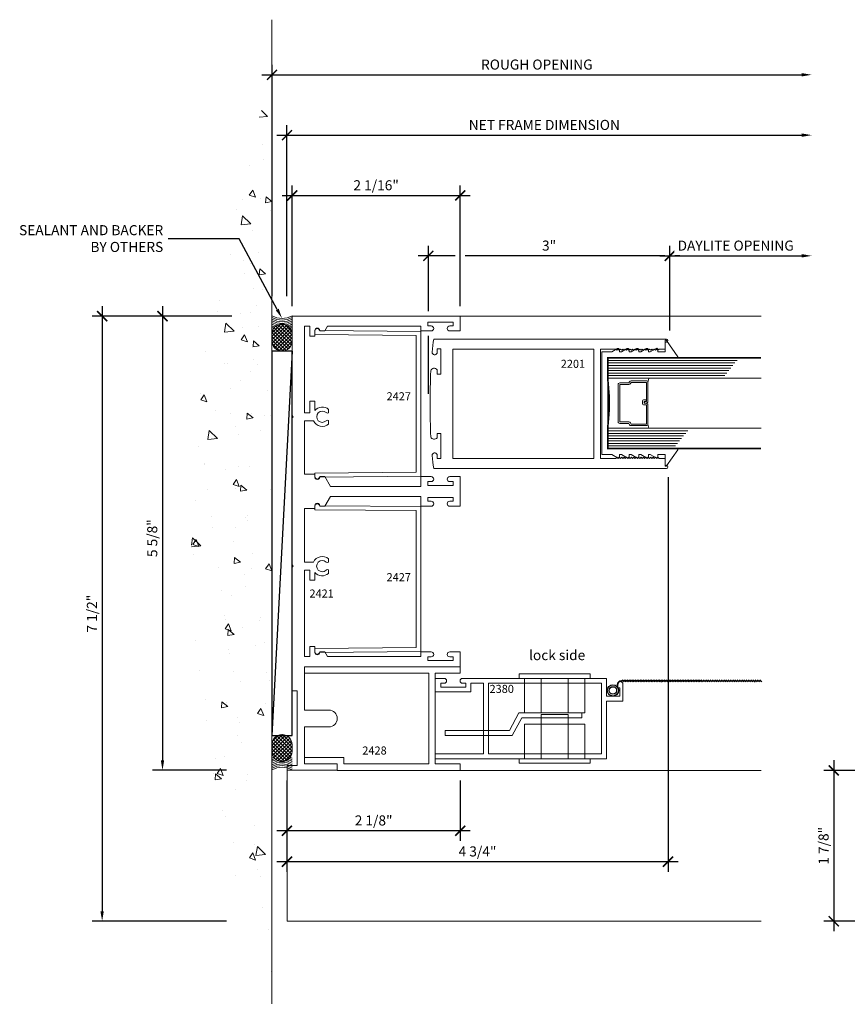
# Model space of a CAD drawing. Units: inches. Extents: x -2688 to -2542, y 10831 to 10964.
# Drawn here: x -2568 to -2558, y 10834 to 10846 of the extents above; entities that cross this region are included whole.
import ezdxf
from ezdxf import colors
from ezdxf.entities.mleader import LeaderData, LeaderLine
from ezdxf.math import Vec2, Vec3

# ---------------------------------------------------------------- set-up
doc = ezdxf.new("R2010")
doc.units = ezdxf.units.IN
doc.header["$MEASUREMENT"] = 0
for name, color, linetype, lineweight in [('ALUMINUM', 32, 'Continuous', 15), ('DIMENSIONS', 12, 'Continuous', 13), ('glass', 102, 'Continuous', 20), ('MISC', 132, 'Continuous', 20), ('Rough Opening', 6, 'Continuous', 5), ('SANTOPRENE', 145, 'Continuous', 13)]:
    doc.layers.add(name, color=color, linetype=linetype, lineweight=lineweight)
doc.layers.add('die number', color=40, linetype='Continuous', plot=False)
doc.layers.add('NOTES', color=1, linetype='Continuous')
doc.layers.add('OBJ', color=4, linetype='Continuous')
doc.styles.add('Full', font='ARIALN.TTF', dxfattribs={"height": 0.125})
doc.styles.get("Standard").update_dxf_attribs({"font": 'arial.ttf'})
doc.styles.add('style1', font='arial.ttf', dxfattribs={"height": 0.125})
doc.dimstyles.new('Full', dxfattribs={"dimtxt": 0.125, "dimasz": 0.125, "dimexe": 0.125, "dimexo": 0.125, "dimgap": 0.0625, "dimtad": 1, "dimdec": 4, "dimzin": 0, "dimdsep": 46, "dimlunit": 5, "dimtxsty": 'Full', "dimblk": 'ARCHTICK', "dimcen": 0.125, "dimdle": 0.125, "dimadec": 0, "dimazin": 0, "dimtfac": 1, "dimtdec": 4, "dimtmove": 0, "dimatfit": 3, "dimfxl": 1, "dimtfill": 1, "dimfrac": 2, "dimtolj": 1, "dimtzin": 0, "dimarcsym": 0})

# ---------------------------------------------------------------- blocks, each defined once
blk = doc.blocks.new('A$C5BFB4A2B')
at = {"layer": 'glass'}
for p, q in [((-0.312, 2.011), (-0.312, 0.105)), ((0.312, 2.011), (0.312, 0.105)), ((-0.531, 1.712), (-0.531, 0.105)), ((-0.5, 1.686), (-0.5, 0.105)), ((-0.469, 1.661), (-0.469, 0.105)), ((-0.437, 1.635), (-0.437, 0.105)), ((-0.406, 1.61), (-0.406, 0.105)), ((-0.375, 1.584), (-0.375, 0.105)), ((-0.344, 1.559), (-0.344, 0.105)), ((0.344, 1.099), (0.344, 0.105)), ((0.375, 1.074), (0.375, 0.105)), ((0.406, 1.048), (0.406, 0.105)), ((0.437, 1.023), (0.437, 0.105)), ((0.469, 0.997), (0.469, 0.105)), ((0.5, 0.972), (0.5, 0.105)), ((0.531, 0.946), (0.531, 0.105)), ((-0.259, 0.605), (-0.312, 0.614)), ((0.259, 0.605), (0.312, 0.614))]:
    blk.add_line(p, q, dxfattribs=at)
at = {"layer": 'glass', "const_width": 0.02}
blk.add_lwpolyline([(-0.562, 2.011), (-0.562, 0.105), (-0.312, 0.105, -0.060832), (0.312, 0.105), (0.562, 0.105), (0.562, 2.011)], format="xyb", dxfattribs=at)
at = {"layer": 'glass'}
blk.add_lwpolyline([(0.243, 0.387), (0.259, 0.395), (0.259, 0.585), (0.021, 0.585), (0.021, 0.557, -0.414214), (0.001, 0.537), (-0.023, 0.537, -0.414214), (-0.043, 0.557), (-0.043, 0.582), (-0.023, 0.582), (-0.023, 0.557), (0.001, 0.557), (0.001, 0.585, -0.414214), (0.021, 0.605), (0.259, 0.605, -0.414214), (0.279, 0.585), (0.279, 0.395, -0.293619), (0.267, 0.377), (0.251, 0.369), (0.251, 0.254, -0.414214), (0.231, 0.235), (-0.231, 0.235, -0.414214), (-0.251, 0.254), (-0.251, 0.369), (-0.267, 0.377, -0.293619), (-0.279, 0.395), (-0.279, 0.585, -0.414214), (-0.259, 0.605), (-0.021, 0.605, -0.414214), (-0.001, 0.585), (-0.001, 0.561), (-0.021, 0.561), (-0.021, 0.585), (-0.259, 0.585), (-0.259, 0.395), (-0.243, 0.387, -0.293619), (-0.231, 0.369), (-0.231, 0.254), (0.231, 0.254), (0.231, 0.369, -0.293619)], format="xyb", close=True, dxfattribs=at)
at = {"layer": 'SANTOPRENE'}
blk.add_lwpolyline([(0.679, 0.228), (0.637, 0.156), (0.637, 0.03), (-0.637, 0.03), (-0.637, 0.156), (-0.679, 0.228, -0.57735), (-0.666, 0.25), (-0.637, 0.25), (-0.637, 0.276), (-0.679, 0.348, -0.57735), (-0.666, 0.37), (-0.637, 0.37), (-0.637, 0.396), (-0.679, 0.468, -0.57735), (-0.666, 0.49), (-0.637, 0.49), (-0.637, 0.516), (-0.679, 0.588, -0.57735), (-0.666, 0.61), (-0.637, 0.61), (-0.637, 0.632), (-0.68, 0.707, -0.57735), (-0.668, 0.729), (-0.637, 0.729), (-0.637, 0.818), (-0.773, 0.818, -0.734423), (-0.779, 0.836), (-0.578, 0.976, -0.605755), (-0.562, 0.967), (-0.562, 0.105), (0.562, 0.105), (0.562, 0.967, -0.605755), (0.578, 0.976), (0.779, 0.836, -0.734423), (0.773, 0.818), (0.637, 0.818), (0.637, 0.729), (0.668, 0.729, -0.57735), (0.68, 0.707), (0.637, 0.632), (0.637, 0.61), (0.666, 0.61, -0.57735), (0.679, 0.588), (0.637, 0.516), (0.637, 0.49), (0.666, 0.49, -0.57735), (0.679, 0.468), (0.637, 0.396), (0.637, 0.37), (0.666, 0.37, -0.57735), (0.679, 0.348), (0.637, 0.276), (0.637, 0.25), (0.666, 0.25, -0.57735)], format="xyb", close=True, dxfattribs=at)
blk = doc.blocks.new('_ARCHTICK')
at = {"color": 0, "linetype": 'ByBlock', "const_width": 0.15}
blk.add_lwpolyline([(-0.5, -0.5), (0.5, 0.5)], dxfattribs=at)
blk = doc.blocks.new('*D613')
at = {"layer": 'Defpoints', "color": 0, "transparency": 16777216}
for p in [(-2558.454, 10845.452), (-2558.454, 10842.838), (-2565.161, 10842.577)]:
    blk.add_point(p, dxfattribs=at)
at = {"layer": 'DIMENSIONS', "color": 0, "lineweight": -2, "transparency": 16777216}
for p, q in [((-2565.161, 10842.702), (-2565.161, 10845.577)), ((-2565.286, 10845.452), (-2558.579, 10845.452))]:
    blk.add_line(p, q, dxfattribs=at)
at = {"layer": 'DIMENSIONS', "color": 0, "transparency": 16777216}
blk.add_solid([(-2558.579, 10845.473), (-2558.579, 10845.431), (-2558.454, 10845.452)], dxfattribs=at)
at = {"layer": 'DIMENSIONS', "color": 0, "lineweight": -2, "transparency": 16777216, "xscale": 0.125, "yscale": 0.125, "zscale": 0.125, "rotation": 180}
blk.add_blockref('_ARCHTICK', (-2565.161, 10845.452), dxfattribs=at)
at = {"layer": 'DIMENSIONS', "color": 0, "transparency": 16777216, "insert": (-2561.87, 10845.579), "char_height": 0.125, "attachment_point": 5, "style": 'Full', "bg_fill": 3, "box_fill_scale": 1.25, "bg_fill_color": 256, "bg_fill_true_color": 13158600, "bg_fill_transparency": 0}
blk.add_mtext('\\A1;ROUGH OPENING', dxfattribs=at)
blk = doc.blocks.new('*D614')
at = {"layer": 'Defpoints', "color": 0, "transparency": 16777216}
for p in [(-2558.454, 10844.702), (-2558.454, 10842.838), (-2564.975, 10842.577)]:
    blk.add_point(p, dxfattribs=at)
at = {"layer": 'DIMENSIONS', "color": 0, "lineweight": -2, "transparency": 16777216}
for p, q in [((-2564.975, 10842.702), (-2564.975, 10844.827)), ((-2565.1, 10844.702), (-2558.579, 10844.702))]:
    blk.add_line(p, q, dxfattribs=at)
at = {"layer": 'DIMENSIONS', "color": 0, "transparency": 16777216}
blk.add_solid([(-2558.579, 10844.723), (-2558.579, 10844.681), (-2558.454, 10844.702)], dxfattribs=at)
at = {"layer": 'DIMENSIONS', "color": 0, "lineweight": -2, "transparency": 16777216, "xscale": 0.125, "yscale": 0.125, "zscale": 0.125, "rotation": 180}
blk.add_blockref('_ARCHTICK', (-2564.975, 10844.702), dxfattribs=at)
at = {"layer": 'DIMENSIONS', "color": 0, "transparency": 16777216, "insert": (-2561.777, 10844.829), "char_height": 0.125, "attachment_point": 5, "style": 'Full', "bg_fill": 3, "box_fill_scale": 1.25, "bg_fill_color": 256, "bg_fill_true_color": 13158600, "bg_fill_transparency": 0}
blk.add_mtext('\\A1;NET FRAME DIMENSION', dxfattribs=at)
blk = doc.blocks.new('*D615')
at = {"layer": 'Defpoints', "color": 0, "transparency": 16777216}
for p in [(-2564.975, 10836.808), (-2562.822, 10836.807), (-2564.975, 10836.057)]:
    blk.add_point(p, dxfattribs=at)
at = {"layer": 'DIMENSIONS', "color": 0, "lineweight": -2, "transparency": 16777216}
for p, q in [((-2564.975, 10836.683), (-2564.975, 10835.932)), ((-2562.822, 10836.682), (-2562.822, 10835.932)), ((-2562.697, 10836.057), (-2565.1, 10836.057))]:
    blk.add_line(p, q, dxfattribs=at)
at = {"layer": 'DIMENSIONS', "color": 0, "lineweight": -2, "transparency": 16777216, "xscale": 0.125, "yscale": 0.125, "zscale": 0.125, "rotation": 180}
blk.add_blockref('_ARCHTICK', (-2564.975, 10836.057), dxfattribs=at)
at = {"layer": 'DIMENSIONS', "color": 0, "lineweight": -2, "transparency": 16777216, "xscale": 0.125, "yscale": 0.125, "zscale": 0.125}
blk.add_blockref('_ARCHTICK', (-2562.822, 10836.057), dxfattribs=at)
at = {"layer": 'DIMENSIONS', "color": 0, "transparency": 16777216, "insert": (-2563.898, 10836.185), "char_height": 0.125, "attachment_point": 5, "style": 'Full', "bg_fill": 3, "box_fill_scale": 1.25, "bg_fill_color": 256, "bg_fill_true_color": 13158600, "bg_fill_transparency": 0}
blk.add_mtext('\\A1;2 1/8"', dxfattribs=at)
blk = doc.blocks.new('SEL')
at = {"layer": 'MISC', "linetype": 'Continuous'}
h = blk.add_hatch(dxfattribs=at)
h.set_pattern_fill('ANSI37', color=256, scale=0.75, angle=180, style=0)
h.set_pattern_definition([(225, (4489.77412, 7079.5123), (0.0662912607, -0.0662912607), []), (315, (4489.77412, 7079.5123), (0.0662912607, 0.0662912607), [])])
edge = h.paths.add_edge_path()
edge.add_line((3636.948, 3582.176), (3636.948, 3582.17))
edge.add_arc((3636.576, 3582.17), 0.372, -90, 0, ccw=False)
edge.add_line((3636.576, 3581.798), (3636.315, 3581.798))
edge.add_arc((3636.315, 3582.17), 0.372, 180, 270, ccw=False)
edge.add_line((3635.943, 3582.17), (3635.943, 3582.176))
edge.add_arc((3636.315, 3582.176), 0.372, 90, 180, ccw=False)
edge.add_line((3636.315, 3582.548), (3636.576, 3582.548))
edge.add_arc((3636.576, 3582.176), 0.372, 0, 90, ccw=False)
blk.add_lwpolyline([(3636.948, 3582.176), (3636.948, 3582.17, -0.414214), (3636.576, 3581.798), (3636.315, 3581.798, -0.414214), (3635.943, 3582.17), (3635.943, 3582.176, -0.414214), (3636.315, 3582.548), (3636.576, 3582.548, -0.414214)], format="xyb", close=True, dxfattribs=at)
for centre, start, end in [((3637.49, 3582.173), 150.7254, 156.2531), ((3637.553, 3582.173), 150.7254, 159.3542), ((3637.615, 3582.173), 150.7254, 163.4795), ((3637.678, 3582.173), 150.7254, 169.6663), ((3637.74, 3582.173), 150.7254, 209.2746), ((3637.803, 3582.173), 150.7254, 209.2746), ((3637.865, 3582.173), 150.7254, 209.2746), ((3637.928, 3582.173), 150.7254, 209.2746), ((3637.49, 3582.173), 203.7469, 209.2746), ((3637.553, 3582.173), 200.6458, 209.2746), ((3637.615, 3582.173), 196.5205, 209.2746), ((3637.678, 3582.173), 190.3337, 209.2746)]:
    blk.add_arc(centre, 0.767, start, end, dxfattribs=at)
blk = doc.blocks.new('*D620')
at = {"layer": 'Defpoints', "color": 0, "transparency": 16777216}
for p in [(-2562.822, 10843.952), (-2564.911, 10842.452), (-2562.822, 10842.452)]:
    blk.add_point(p, dxfattribs=at)
at = {"layer": 'DIMENSIONS', "color": 0, "lineweight": -2, "transparency": 16777216}
for p, q in [((-2564.911, 10842.577), (-2564.911, 10844.077)), ((-2562.822, 10842.577), (-2562.822, 10844.077)), ((-2565.036, 10843.952), (-2562.697, 10843.952))]:
    blk.add_line(p, q, dxfattribs=at)
at = {"layer": 'DIMENSIONS', "color": 0, "lineweight": -2, "transparency": 16777216, "xscale": 0.125, "yscale": 0.125, "zscale": 0.125, "rotation": 180}
blk.add_blockref('_ARCHTICK', (-2564.911, 10843.952), dxfattribs=at)
at = {"layer": 'DIMENSIONS', "color": 0, "lineweight": -2, "transparency": 16777216, "xscale": 0.125, "yscale": 0.125, "zscale": 0.125}
blk.add_blockref('_ARCHTICK', (-2562.822, 10843.952), dxfattribs=at)
at = {"layer": 'DIMENSIONS', "color": 0, "transparency": 16777216, "insert": (-2563.867, 10844.079), "char_height": 0.125, "attachment_point": 5, "style": 'Full', "bg_fill": 3, "box_fill_scale": 1.25, "bg_fill_color": 256, "bg_fill_true_color": 13158600, "bg_fill_transparency": 0}
blk.add_mtext('\\A1;2 1/16"', dxfattribs=at)
blk = doc.blocks.new('*D621')
at = {"layer": 'Defpoints', "color": 0, "transparency": 16777216}
for p in [(-2563.218, 10843.202), (-2560.218, 10842.148), (-2563.218, 10841.36)]:
    blk.add_point(p, dxfattribs=at)
at = {"layer": 'DIMENSIONS', "color": 0, "lineweight": -2, "transparency": 16777216}
for p, q in [((-2563.218, 10842.515), (-2563.218, 10843.327)), ((-2560.218, 10843.265), (-2560.218, 10843.327)), ((-2562.884, 10843.202), (-2563.343, 10843.202)), ((-2560.281, 10843.202), (-2562.759, 10843.202)), ((-2560.093, 10843.202), (-2560.156, 10843.202)), ((-2560.218, 10842.273), (-2560.218, 10843.14)), ((-2563.218, 10841.485), (-2563.218, 10842.206))]:
    blk.add_line(p, q, dxfattribs=at)
at = {"layer": 'DIMENSIONS', "color": 0, "lineweight": -2, "transparency": 16777216, "xscale": 0.125, "yscale": 0.125, "zscale": 0.125, "rotation": 180}
blk.add_blockref('_ARCHTICK', (-2563.218, 10843.202), dxfattribs=at)
at = {"layer": 'DIMENSIONS', "color": 0, "lineweight": -2, "transparency": 16777216, "xscale": 0.125, "yscale": 0.125, "zscale": 0.125}
blk.add_blockref('_ARCHTICK', (-2560.218, 10843.202), dxfattribs=at)
at = {"layer": 'DIMENSIONS', "color": 0, "transparency": 16777216, "insert": (-2561.718, 10843.329), "char_height": 0.125, "attachment_point": 5, "style": 'Full', "bg_fill": 3, "box_fill_scale": 1.25, "bg_fill_color": 256, "bg_fill_true_color": 13158600, "bg_fill_transparency": 0}
blk.add_mtext('\\A1;3"', dxfattribs=at)
blk = doc.blocks.new('*D622')
at = {"layer": 'Defpoints', "color": 0, "transparency": 16777216}
for p in [(-2558.454, 10843.202), (-2560.218, 10842.148), (-2558.454, 10841.933)]:
    blk.add_point(p, dxfattribs=at)
at = {"layer": 'DIMENSIONS', "color": 0, "lineweight": -2, "transparency": 16777216}
for p, q in [((-2560.218, 10842.273), (-2560.218, 10843.327)), ((-2560.343, 10843.202), (-2558.579, 10843.202))]:
    blk.add_line(p, q, dxfattribs=at)
at = {"layer": 'DIMENSIONS', "color": 0, "transparency": 16777216}
blk.add_solid([(-2558.579, 10843.223), (-2558.579, 10843.181), (-2558.454, 10843.202)], dxfattribs=at)
at = {"layer": 'DIMENSIONS', "color": 0, "lineweight": -2, "transparency": 16777216, "xscale": 0.125, "yscale": 0.125, "zscale": 0.125, "rotation": 180}
blk.add_blockref('_ARCHTICK', (-2560.218, 10843.202), dxfattribs=at)
at = {"layer": 'DIMENSIONS', "color": 0, "transparency": 16777216, "insert": (-2559.399, 10843.329), "char_height": 0.125, "attachment_point": 5, "style": 'Full', "bg_fill": 3, "box_fill_scale": 1.25, "bg_fill_color": 256, "bg_fill_true_color": 13158600, "bg_fill_transparency": 0}
blk.add_mtext('\\A1;DAYLITE OPENING', dxfattribs=at)
blk = doc.blocks.new('*D608')
at = {"layer": 'Defpoints', "color": 0, "transparency": 16777216}
for p in [(-2564.911, 10842.452), (-2566.522, 10836.808), (-2564.975, 10836.808)]:
    blk.add_point(p, dxfattribs=at)
at = {"layer": 'DIMENSIONS', "color": 0, "lineweight": -2, "transparency": 16777216}
for p, q in [((-2566.522, 10842.577), (-2566.522, 10836.933)), ((-2565.661, 10842.452), (-2566.647, 10842.452)), ((-2565.725, 10836.808), (-2566.647, 10836.808))]:
    blk.add_line(p, q, dxfattribs=at)
at = {"layer": 'DIMENSIONS', "color": 0, "transparency": 16777216}
blk.add_solid([(-2566.543, 10836.933), (-2566.501, 10836.933), (-2566.522, 10836.808)], dxfattribs=at)
at = {"layer": 'DIMENSIONS', "color": 0, "lineweight": -2, "transparency": 16777216, "xscale": 0.125, "yscale": 0.125, "zscale": 0.125, "rotation": 90}
blk.add_blockref('_ARCHTICK', (-2566.522, 10842.452), dxfattribs=at)
at = {"layer": 'DIMENSIONS', "color": 0, "transparency": 16777216, "insert": (-2566.649, 10839.693), "char_height": 0.125, "attachment_point": 5, "rotation": 90, "style": 'Full', "bg_fill": 3, "box_fill_scale": 1.25, "bg_fill_color": 256, "bg_fill_true_color": 13158600, "bg_fill_transparency": 0}
blk.add_mtext('\\A1;5 5/8"', dxfattribs=at)
blk = doc.blocks.new('screenmesh')
at = {"layer": 'OBJ'}
for p, q in [((-0.263, 1.7), (-0.238, 1.725)), ((-0.251, -0.024), (-0.251, 1.716)), ((-0.263, 1.672), (-0.238, 1.697)), ((-0.263, 1.644), (-0.238, 1.669)), ((-0.263, 1.616), (-0.238, 1.641)), ((-0.263, 1.588), (-0.238, 1.613)), ((-0.263, 1.56), (-0.238, 1.585)), ((-0.263, 1.532), (-0.238, 1.557)), ((-0.263, 1.504), (-0.238, 1.529)), ((-0.263, 1.476), (-0.238, 1.501)), ((-0.263, 1.448), (-0.238, 1.473)), ((-0.263, 1.42), (-0.238, 1.445)), ((-0.263, 1.392), (-0.238, 1.417)), ((-0.263, 1.364), (-0.238, 1.389)), ((-0.263, 1.336), (-0.238, 1.361)), ((-0.263, 1.308), (-0.238, 1.333)), ((-0.263, 1.28), (-0.238, 1.305)), ((-0.263, 1.252), (-0.238, 1.277)), ((-0.263, 1.224), (-0.238, 1.249)), ((-0.263, 1.196), (-0.238, 1.221)), ((-0.263, 1.168), (-0.238, 1.193)), ((-0.263, 1.14), (-0.238, 1.165)), ((-0.263, 1.112), (-0.238, 1.137)), ((-0.263, 1.084), (-0.238, 1.109)), ((-0.263, 1.056), (-0.238, 1.081)), ((-0.263, 1.028), (-0.238, 1.053)), ((-0.263, 1), (-0.238, 1.025)), ((-0.263, 0.972), (-0.238, 0.997)), ((-0.263, 0.952), (-0.238, 0.977)), ((-0.263, 0.932), (-0.238, 0.957)), ((-0.263, 0.912), (-0.238, 0.937)), ((-0.263, 0.892), (-0.238, 0.917)), ((-0.263, 0.872), (-0.238, 0.897)), ((-0.263, 0.852), (-0.238, 0.877)), ((-0.263, 0.832), (-0.238, 0.857)), ((-0.263, 0.812), (-0.238, 0.837)), ((-0.263, 0.792), (-0.238, 0.817)), ((-0.263, 0.772), (-0.238, 0.797)), ((-0.263, 0.752), (-0.238, 0.777)), ((-0.263, 0.732), (-0.238, 0.757)), ((-0.263, 0.712), (-0.238, 0.737)), ((-0.263, 0.692), (-0.238, 0.717)), ((-0.263, 0.672), (-0.238, 0.697)), ((-0.263, 0.652), (-0.238, 0.677)), ((-0.263, 0.632), (-0.238, 0.657)), ((-0.263, 0.612), (-0.238, 0.637)), ((-0.263, 0.592), (-0.238, 0.617)), ((-0.263, 0.572), (-0.238, 0.597)), ((-0.263, 0.552), (-0.238, 0.577)), ((-0.263, 0.532), (-0.238, 0.557)), ((-0.263, 0.512), (-0.238, 0.537)), ((-0.263, 0.492), (-0.238, 0.517)), ((-0.263, 0.472), (-0.238, 0.497)), ((-0.263, 0.452), (-0.238, 0.477)), ((-0.263, 0.432), (-0.238, 0.457)), ((-0.263, 0.412), (-0.238, 0.437)), ((-0.263, 0.392), (-0.238, 0.417)), ((-0.263, 0.372), (-0.238, 0.397)), ((-0.263, 0.352), (-0.238, 0.377)), ((-0.263, 0.332), (-0.238, 0.357)), ((-0.263, 0.312), (-0.238, 0.337)), ((-0.263, 0.292), (-0.238, 0.317)), ((-0.263, 0.272), (-0.238, 0.297)), ((-0.263, 0.252), (-0.238, 0.277)), ((-0.263, 0.232), (-0.238, 0.257)), ((-0.263, 0.212), (-0.238, 0.237)), ((-0.263, 0.192), (-0.238, 0.217)), ((-0.263, 0.172), (-0.238, 0.197)), ((-0.263, 0.152), (-0.238, 0.177)), ((-0.263, 0.132), (-0.238, 0.157)), ((-0.263, 0.112), (-0.238, 0.137)), ((-0.263, 0.092), (-0.238, 0.117)), ((-0.263, 0.072), (-0.238, 0.097)), ((-0.263, 0.052), (-0.238, 0.077)), ((-0.263, 0.032), (-0.238, 0.057)), ((-0.263, 0.012), (-0.238, 0.037)), ((-0.263, -0.008), (-0.238, 0.017)), ((-0.176, -0.064), (-0.211, -0.064))]:
    blk.add_line(p, q, dxfattribs=at)
for radius in [0.0699, 0.0464]:
    blk.add_circle((-0.132, -0.125), radius, dxfattribs=at)
blk.add_arc((-0.211, -0.024), 0.04, 180, 270, dxfattribs=at)
blk = doc.blocks.new('*D623')
at = {"layer": 'Defpoints', "color": 0, "transparency": 16777216}
for p in [(-2564.911, 10842.452), (-2567.272, 10834.932), (-2564.975, 10834.932)]:
    blk.add_point(p, dxfattribs=at)
at = {"layer": 'DIMENSIONS', "color": 0, "lineweight": -2, "transparency": 16777216}
for p, q in [((-2567.272, 10842.577), (-2567.272, 10835.057)), ((-2565.661, 10842.452), (-2567.397, 10842.452)), ((-2565.725, 10834.932), (-2567.397, 10834.932))]:
    blk.add_line(p, q, dxfattribs=at)
at = {"layer": 'DIMENSIONS', "color": 0, "transparency": 16777216}
blk.add_solid([(-2567.293, 10835.057), (-2567.251, 10835.057), (-2567.272, 10834.932)], dxfattribs=at)
at = {"layer": 'DIMENSIONS', "color": 0, "lineweight": -2, "transparency": 16777216, "xscale": 0.125, "yscale": 0.125, "zscale": 0.125, "rotation": 90}
blk.add_blockref('_ARCHTICK', (-2567.272, 10842.452), dxfattribs=at)
at = {"layer": 'DIMENSIONS', "color": 0, "transparency": 16777216, "insert": (-2567.399, 10838.755), "char_height": 0.125, "attachment_point": 5, "rotation": 90, "style": 'Full', "bg_fill": 3, "box_fill_scale": 1.25, "bg_fill_color": 256, "bg_fill_true_color": 13158600, "bg_fill_transparency": 0}
blk.add_mtext('\\A1;7 1/2"', dxfattribs=at)
blk = doc.blocks.new('*D619')
at = {"layer": 'Defpoints', "color": 0, "transparency": 16777216}
for p in [(-2557.116, 10836.807), (-2558.18, 10834.932), (-2557.116, 10834.932)]:
    blk.add_point(p, dxfattribs=at)
at = {"layer": 'DIMENSIONS', "color": 0, "lineweight": -2, "transparency": 16777216}
for p, q in [((-2558.18, 10836.932), (-2558.18, 10834.807)), ((-2557.241, 10836.807), (-2558.305, 10836.807)), ((-2557.241, 10834.932), (-2558.305, 10834.932))]:
    blk.add_line(p, q, dxfattribs=at)
at = {"layer": 'DIMENSIONS', "color": 0, "lineweight": -2, "transparency": 16777216, "xscale": 0.125, "yscale": 0.125, "zscale": 0.125}
for p, rotation in [((-2558.18, 10836.807), 90), ((-2558.18, 10834.932), 270)]:
    blk.add_blockref('_ARCHTICK', p, dxfattribs=dict(at, rotation=rotation))
at = {"layer": 'DIMENSIONS', "color": 0, "transparency": 16777216, "insert": (-2558.307, 10835.87), "char_height": 0.125, "attachment_point": 5, "rotation": 90, "style": 'Full', "bg_fill": 3, "box_fill_scale": 1.25, "bg_fill_color": 256, "bg_fill_true_color": 13158600, "bg_fill_transparency": 0}
blk.add_mtext('\\A1;1 7/8"', dxfattribs=at)
blk = doc.blocks.new('*D641')
at = {"layer": 'Defpoints', "color": 0, "transparency": 16777216}
for p in [(-2560.24, 10840.578), (-2564.975, 10836.808), (-2560.24, 10835.673)]:
    blk.add_point(p, dxfattribs=at)
at = {"layer": 'DIMENSIONS', "color": 0, "lineweight": -2, "transparency": 16777216}
for p, q in [((-2560.24, 10840.453), (-2560.24, 10835.548)), ((-2564.975, 10836.683), (-2564.975, 10835.548)), ((-2565.1, 10835.673), (-2560.115, 10835.673))]:
    blk.add_line(p, q, dxfattribs=at)
at = {"layer": 'DIMENSIONS', "color": 0, "lineweight": -2, "transparency": 16777216, "xscale": 0.125, "yscale": 0.125, "zscale": 0.125, "rotation": 180}
blk.add_blockref('_ARCHTICK', (-2564.975, 10835.673), dxfattribs=at)
at = {"layer": 'DIMENSIONS', "color": 0, "lineweight": -2, "transparency": 16777216, "xscale": 0.125, "yscale": 0.125, "zscale": 0.125}
blk.add_blockref('_ARCHTICK', (-2560.24, 10835.673), dxfattribs=at)
at = {"layer": 'DIMENSIONS', "color": 0, "transparency": 16777216, "insert": (-2562.607, 10835.8), "char_height": 0.125, "attachment_point": 5, "style": 'Full', "bg_fill": 3, "box_fill_scale": 1.25, "bg_fill_color": 256, "bg_fill_true_color": 13158600, "bg_fill_transparency": 0}
blk.add_mtext('\\A1;4 3/4"', dxfattribs=at)

msp = doc.modelspace()

# ---------------------------------------------------------------- linework, layer by layer
msp.add_line((-2564.91147, 10842.01911), (-2565.16147, 10837.24061))
msp.add_lwpolyline([(-2564.91147, 10842.01911), (-2565.16147, 10842.01911), (-2565.16147, 10837.24061), (-2564.91147, 10837.24061)], close=True)
at = {"layer": 'ALUMINUM'}
msp.add_line((-2559.08383, 10834.93241), (-2564.97451, 10834.93241), dxfattribs=at)
for points in [[(-2564.91147, 10837.83927), (-2564.91147, 10839.33066), (-2564.89647, 10839.34566), (-2564.91147, 10839.36066), (-2564.91147, 10841.18732), (-2564.89647, 10841.20232), (-2564.91147, 10841.21732), (-2564.91147, 10842.45232), (-2562.82154, 10842.45232), (-2562.82154, 10842.26801), (-2562.95254, 10842.26801, -1), (-2562.95254, 10842.33001), (-2562.91154, 10842.33001), (-2562.91154, 10842.37701), (-2563.22354, 10842.37701), (-2563.22354, 10842.33001), (-2563.18254, 10842.33001, -1), (-2563.18254, 10842.26801), (-2563.22354, 10842.26801), (-2563.31354, 10842.26801), (-2563.31354, 10842.32701), (-2564.47245, 10842.32701), (-2564.50651, 10842.26801), (-2564.56851, 10842.26801, 1), (-2564.62851, 10842.26801), (-2564.62851, 10842.20201), (-2564.69051, 10842.20201), (-2564.69051, 10842.32701), (-2564.75551, 10842.32701), (-2564.75551, 10841.25232), (-2564.69051, 10841.25232), (-2564.69051, 10841.39582), (-2564.62851, 10841.39582), (-2564.62851, 10841.27876, -0.42099599), (-2564.45745, 10841.29303), (-2564.45745, 10841.24952, -0.3382016), (-2564.48761, 10841.25289, 2.34120986), (-2564.48761, 10841.15175, -0.3382016), (-2564.45745, 10841.15512), (-2564.45745, 10841.11161)], [(-2564.45745, 10841.11161, -0.50005611), (-2564.6451, 10841.15232), (-2564.75551, 10841.15232), (-2564.75551, 10840.48801), (-2564.62851, 10840.48801), (-2564.62851, 10840.45801, 1), (-2564.56851, 10840.45801), (-2564.50651, 10840.45801), (-2564.43607, 10840.336), (-2563.31354, 10840.336), (-2563.31354, 10840.45801), (-2563.22354, 10840.45801), (-2563.18254, 10840.45801, -1), (-2563.18254, 10840.39601), (-2563.22354, 10840.39601), (-2563.22354, 10840.34901), (-2562.91154, 10840.34901), (-2562.91154, 10840.39601), (-2562.95254, 10840.39601, -1), (-2562.95254, 10840.45801), (-2562.82154, 10840.45801), (-2562.82154, 10840.08999), (-2562.95254, 10840.08999, -1), (-2562.95254, 10840.15199), (-2562.91154, 10840.15199), (-2562.91154, 10840.19899), (-2563.22354, 10840.19899), (-2563.22354, 10840.15199), (-2563.18254, 10840.15199, -1), (-2563.18254, 10840.08999), (-2563.22354, 10840.08999), (-2563.31354, 10840.08999), (-2563.31354, 10840.212), (-2564.43607, 10840.212), (-2564.50651, 10840.08999), (-2564.56851, 10840.08999, 1), (-2564.62851, 10840.08999), (-2564.62851, 10840.05999), (-2564.75551, 10840.05999), (-2564.75551, 10839.39566), (-2564.64601, 10839.39566, -0.50005611), (-2564.45836, 10839.43636), (-2564.45836, 10839.39286, -0.3382016), (-2564.48852, 10839.39623, 2.34120986), (-2564.48852, 10839.29508, -0.3382016), (-2564.45836, 10839.29845), (-2564.45836, 10839.25495, -0.41751122), (-2564.62851, 10839.26812), (-2564.62851, 10839.17066), (-2564.69051, 10839.17066), (-2564.69051, 10839.29566), (-2564.75551, 10839.29566), (-2564.75551, 10838.22099), (-2564.69051, 10838.22099), (-2564.69051, 10838.34599), (-2564.62851, 10838.34599), (-2564.62851, 10838.27999, 1), (-2564.56851, 10838.27999), (-2564.50651, 10838.27999), (-2564.47245, 10838.22099), (-2563.31354, 10838.22099), (-2563.31354, 10838.27999), (-2563.22354, 10838.27999), (-2563.18254, 10838.27999, -1), (-2563.18254, 10838.21799), (-2563.22354, 10838.21799), (-2563.22354, 10838.17099), (-2562.91154, 10838.17099), (-2562.91154, 10838.21799), (-2562.95254, 10838.21799, -1), (-2562.95254, 10838.27999), (-2562.82154, 10838.27999), (-2562.82154, 10838.09569), (-2564.75551, 10838.09569), (-2564.75551, 10837.55639), (-2564.45451, 10837.55639, -1), (-2564.45451, 10837.34639), (-2564.75551, 10837.34639), (-2564.75551, 10836.88804), (-2564.34951, 10836.88804), (-2564.34951, 10836.80774), (-2564.97451, 10836.80774), (-2564.97451, 10836.86974), (-2564.84951, 10836.86974), (-2564.84951, 10837.79774), (-2564.91147, 10837.79774)]]:
    msp.add_lwpolyline(points, format="xyb", dxfattribs=at)
for points in [[(-2564.62846, 10842.27462), (-2564.6289, 10842.22462), (-2563.36854, 10842.21363), (-2563.36854, 10840.5124), (-2564.6289, 10840.5014), (-2564.62846, 10840.4514, 1), (-2564.56846, 10840.45192), (-2563.31354, 10840.46288), (-2563.31354, 10842.26315), (-2564.56846, 10842.2741, 1)], [(-2561.07934, 10842.04308), (-2560.89034, 10842.04308), (-2560.87534, 10842.02808), (-2560.86034, 10842.04308), (-2560.84534, 10842.02808), (-2560.83034, 10842.04308), (-2560.81534, 10842.02808), (-2560.80034, 10842.04308), (-2560.78534, 10842.02808), (-2560.77034, 10842.04308), (-2560.75534, 10842.02808), (-2560.74034, 10842.04308), (-2560.72534, 10842.02808), (-2560.71034, 10842.04308), (-2560.69534, 10842.02808), (-2560.68034, 10842.04308), (-2560.66534, 10842.02808), (-2560.65034, 10842.04308), (-2560.63534, 10842.02808), (-2560.62034, 10842.04308), (-2560.60534, 10842.02808), (-2560.59034, 10842.04308), (-2560.57534, 10842.02808), (-2560.56034, 10842.04308), (-2560.54534, 10842.02808), (-2560.53034, 10842.04308), (-2560.51534, 10842.02808), (-2560.50034, 10842.04308), (-2560.48534, 10842.02808), (-2560.47034, 10842.04308), (-2560.45534, 10842.02808), (-2560.44034, 10842.04308), (-2560.42534, 10842.02808), (-2560.41034, 10842.04308), (-2560.39534, 10842.02808), (-2560.38034, 10842.04308), (-2560.36534, 10842.02808), (-2560.35034, 10842.04308), (-2560.27634, 10842.04308), (-2560.27634, 10842.12808), (-2560.26034, 10842.12808, 0.99145868), (-2560.26, 10842.16808), (-2562.15161, 10842.16808), (-2562.57445, 10842.16808), (-2563.15159, 10842.16808, 0.00779976), (-2563.17027, 10842.00513, 0.86164852), (-2563.11002, 10841.99372), (-2563.11002, 10842.04493), (-2563.06302, 10842.04493), (-2563.06302, 10841.88893), (-2563.06302, 10841.73293), (-2563.11002, 10841.73293), (-2563.11002, 10841.78413, 0.64436991), (-2563.18799, 10841.77369, 0.01048097), (-2563.19654, 10841.36058, 0.01035414), (-2563.18799, 10840.95247, 0.64436991), (-2563.11002, 10840.94203), (-2563.11002, 10840.99324), (-2563.06302, 10840.99324), (-2563.06302, 10840.83724), (-2563.06302, 10840.68124), (-2563.11002, 10840.68124), (-2563.11002, 10840.73244, 0.86164852), (-2563.17027, 10840.72103, 0.00779976), (-2563.15159, 10840.55808), (-2560.26, 10840.55808, 0.99145868), (-2560.26034, 10840.59808), (-2560.27634, 10840.59808), (-2560.27634, 10840.68308), (-2560.35034, 10840.68308), (-2560.36534, 10840.69808), (-2560.38034, 10840.68308), (-2560.39534, 10840.69808), (-2560.41034, 10840.68308), (-2560.42534, 10840.69808), (-2560.44034, 10840.68308), (-2560.45534, 10840.69808), (-2560.47034, 10840.68308), (-2560.48534, 10840.69808), (-2560.50034, 10840.68308), (-2560.51534, 10840.69808), (-2560.53034, 10840.68308), (-2560.54534, 10840.69808), (-2560.56034, 10840.68308), (-2560.57534, 10840.69808), (-2560.59034, 10840.68308), (-2560.60534, 10840.69808), (-2560.62034, 10840.68308), (-2560.63534, 10840.69808), (-2560.65034, 10840.68308), (-2560.66534, 10840.69808), (-2560.68034, 10840.68308), (-2560.69534, 10840.69808), (-2560.71034, 10840.68308), (-2560.72534, 10840.69808), (-2560.74034, 10840.68308), (-2560.75534, 10840.69808), (-2560.77034, 10840.68308), (-2560.78534, 10840.69808), (-2560.80034, 10840.68308), (-2560.81534, 10840.69808), (-2560.83034, 10840.68308), (-2560.84534, 10840.69808), (-2560.86034, 10840.68308), (-2560.87534, 10840.69808), (-2560.89034, 10840.68308), (-2561.07934, 10840.68308), (-2561.07934, 10841.36558)], [(-2564.62846, 10840.09661), (-2564.6289, 10840.04661), (-2563.36854, 10840.03561), (-2563.36854, 10838.33438), (-2564.6289, 10838.32338), (-2564.62846, 10838.27338, 1), (-2564.56846, 10838.27391), (-2563.31354, 10838.28486), (-2563.31354, 10840.08513), (-2564.56846, 10840.09608, 1)], [(-2562.69154, 10837.88906), (-2562.69154, 10837.78206), (-2563.13354, 10837.78206), (-2563.13354, 10837.95106), (-2563.02254, 10837.95106, -1), (-2563.02254, 10837.88906), (-2563.06354, 10837.88906), (-2563.06354, 10837.84206), (-2562.75154, 10837.84206), (-2562.75154, 10837.88906), (-2562.79254, 10837.88906, -1), (-2562.79254, 10837.95106), (-2561.00488, 10837.95106), (-2561.00488, 10837.73106), (-2560.83988, 10837.73106), (-2560.83988, 10837.83106), (-2560.86988, 10837.83106), (-2560.86988, 10837.87606, -1), (-2560.79988, 10837.87606), (-2560.79988, 10837.66906), (-2561.00488, 10837.66906), (-2561.00488, 10836.95106), (-2563.13354, 10836.95106), (-2563.13354, 10837.01306), (-2562.53354, 10837.01306), (-2562.53354, 10837.88906)]]:
    msp.add_lwpolyline(points, format="xyb", close=True, dxfattribs=at)
for points in [[(-2562.91334, 10842.04308), (-2561.16334, 10842.04308), (-2561.16334, 10841.36058), (-2561.16334, 10840.68308), (-2562.91334, 10840.68308), (-2562.91334, 10841.36558)], [(-2562.82154, 10836.80741), (-2564.34951, 10836.80741), (-2564.34951, 10836.88804), (-2564.75551, 10836.88804), (-2564.75551, 10836.96804), (-2564.26951, 10836.96804), (-2564.26951, 10836.88771), (-2563.21354, 10836.88771), (-2563.21354, 10838.01569), (-2564.75551, 10838.01569), (-2564.75551, 10838.09569), (-2562.82154, 10838.09569), (-2562.82154, 10838.01569), (-2563.13354, 10838.01569), (-2563.13354, 10836.88771), (-2562.82154, 10836.88771)], [(-2562.08854, 10837.95106), (-2562.08854, 10838.00606), (-2561.20854, 10838.00606), (-2561.20854, 10837.95106)], [(-2561.06688, 10837.88906), (-2562.47154, 10837.88906), (-2562.47154, 10837.01306), (-2561.06688, 10837.01306)], [(-2563.00854, 10837.24106), (-2563.00854, 10837.30106), (-2562.21098, 10837.30106), (-2562.09178, 10837.52106), (-2561.31285, 10837.52106), (-2561.31285, 10837.46106), (-2562.05605, 10837.46106), (-2562.17525, 10837.24106)], [(-2562.08854, 10836.95106), (-2562.08854, 10836.89606), (-2561.20854, 10836.89606), (-2561.20854, 10836.95106)]]:
    msp.add_lwpolyline(points, close=True, dxfattribs=at)
for points in [[(-2562.02354, 10837.95106), (-2562.02354, 10837.52106), (-2561.27354, 10837.52106), (-2561.27354, 10837.95106)], [(-2561.48154, 10837.95106), (-2561.48154, 10837.52192), (-2561.81554, 10837.52192), (-2561.81554, 10837.95106)], [(-2561.48154, 10836.95106), (-2561.48154, 10837.50106), (-2561.81554, 10837.50106), (-2561.81554, 10836.95106)], [(-2562.02354, 10836.95106), (-2562.02354, 10837.38106), (-2561.27354, 10837.38106), (-2561.27354, 10836.95106)]]:
    msp.add_lwpolyline(points, dxfattribs=at)

# ---------------------------------------------------------------- block references
at = {"layer": 'ALUMINUM', "rotation": 270}
msp.add_blockref('screenmesh', (-2560.79988, 10837.66906), dxfattribs=at)
at = {"layer": 'glass', "rotation": 270}
msp.add_blockref('A$C5BFB4A2B', (-2561.09434, 10841.37058), dxfattribs=at)
at = {"layer": 'MISC', "extrusion": (0, 0, -1), "xscale": 0.3333333333357499, "yscale": 0.3333333333357499, "zscale": -0.3333333333357499, "rotation": 90}
msp.add_blockref('SEL', (3759.09429, 9630.03803), dxfattribs=at)

# ---------------------------------------------------------------- texts
at = {"layer": 'ALUMINUM', "style": 'style1'}
msp.add_text('lock side', height=0.125, dxfattribs=at).set_placement((-2561.96659, 10838.17718))
at = {"layer": 'die number'}
for s, p in [('2201 ', (-2561.57285, 10841.80997)), ('2427 ', (-2563.73729, 10841.40649)), ('2427 ', (-2563.73729, 10839.15856)), ('2421', (-2564.69579, 10838.95514)), ('2380', (-2562.4581, 10837.76998)), ('2428', (-2564.03864, 10837.00429))]:
    msp.add_text(s, height=0.1, dxfattribs=at).set_placement(p)

# ---------------------------------------------------------------- dimensions: what is measured, and where the dimension line sits
at = {"layer": 'DIMENSIONS'}
dim = msp.add_linear_dim(base=(-2558.45426, 10845.45232), p1=(-2565.16147, 10842.57732), p2=(-2558.45426, 10842.83764), angle=180, text='ROUGH OPENING', dimstyle='Full', override={"dimpost": '"', "dimblk1": 'ARCHTICK', "dimsah": 1, "dimse2": 1}, dxfattribs=at)
dim.commit()
dim.dimension.update_dxf_attribs({"geometry": '*D613', "text_midpoint": (-2561.87037, 10845.57949)})
dim = msp.add_linear_dim(base=(-2558.18012, 10834.93241), p1=(-2557.11601, 10836.80741), p2=(-2557.11601, 10834.93241), angle=90, dimstyle='Full', override={"dimpost": '"'}, dxfattribs=at)
dim.commit()
dim.dimension.update_dxf_attribs({"geometry": '*D619', "text_midpoint": (-2558.18012, 10835.86991), "dimtype": 160})

# ---------------------------------------------------------------- next in the draw order: linework, layer by layer
at = {"layer": 'Rough Opening'}
msp.add_line((-2565.16147, 10846.13663), (-2565.16147, 10833.905), dxfattribs=at)
msp.add_line((-2565.16147, 10846.13663), (-2565.16147, 10833.905), dxfattribs=at)

# ---------------------------------------------------------------- next in the draw order: dimensions: what is measured, and where the dimension line sits
at = {"layer": 'DIMENSIONS'}
dim = msp.add_linear_dim(base=(-2558.45426, 10844.70232), p1=(-2564.97451, 10842.57732), p2=(-2558.45426, 10842.83764), angle=180, text='NET FRAME DIMENSION', dimstyle='Full', override={"dimpost": '"', "dimblk1": 'ARCHTICK', "dimsah": 1, "dimse2": 1}, dxfattribs=at)
dim.commit()
dim.dimension.update_dxf_attribs({"geometry": '*D614', "text_midpoint": (-2561.77689, 10844.82949)})
dim = msp.add_linear_dim(base=(-2564.97451, 10836.05741), p1=(-2562.82154, 10836.80741), p2=(-2564.97451, 10836.80774), angle=180, dimstyle='Full', override={"dimpost": '"'}, dxfattribs=at)
dim.commit()
dim.dimension.update_dxf_attribs({"geometry": '*D615', "text_midpoint": (-2563.89803, 10836.18454)})

# ---------------------------------------------------------------- next in the draw order: hatches: boundary and pattern name
at = {"layer": 'Rough Opening'}
h = msp.add_hatch(dxfattribs=at)
h.set_pattern_fill('AR-CONC', color=256, scale=0.125, angle=90, style=0)
h.set_pattern_definition([(320, (-2625.92336, 11186.466), (-0.0784402, -0.8965752), [0.09375, -1.03125]), (265, (-2625.9234, 11186.466), (0.9402402, 0.1734392), [0.075, -0.825]), (10.4514, (-2625.9299, 11186.3913), (0.8617994, -0.7231367), [0.0796752, -0.8764276]), (316.1842, (-2625.6734, 11186.466), (-0.2068988, -1.3340513), [0.140625, -1.546875]), (6.6356, (-2625.6906, 11186.3548), (1.2176473, -1.1683284), [0.119513, -1.314641]), (261.1842, (-2625.6734, 11186.466), (1.217648, -1.1683274), [0.1125, -1.2375]), (291, (-2625.73586, 11186.341), (-0.5032736, -0.7461338), [0.09375, -1.03125]), (236, (-2625.7359, 11186.341), (0.9064376, -0.3041442), [0.075, -0.825]), (341.4514, (-2625.7778, 11186.2788), (0.4031631, -1.0502783), [0.0796752, -0.8764276]), (307.5, (-2625.92336, 11186.466), (0.41611732, -0.01519982), [0, -0.815, 0, -0.8375, 0, -0.828125]), (277.5, (-2625.92336, 11186.466), (0.49301464, -0.3288369), [0, -0.4775, 0, -0.79625, 0, -0.315625]), (237.5, (-2625.92336, 11186.74474), (-0.0281936, -0.66727805), [0, -0.3125, 0, -0.975, 0, -1.29375]), (227.5, (-2625.92336, 11186.86974), (0.1251312, -0.7289827), [0, -0.40625, 0, -0.6475, 0, -0.91875])])
edge = h.paths.add_edge_path()
edge.add_arc((-2549.18301, 10839.64581), 16.97847, 160.237431, 199.762569)
edge.add_line((-2565.16147, 10833.905), (-2565.16147, 10845.38663))
h = msp.add_hatch(dxfattribs=at)
h.set_pattern_fill('AR-CONC', color=256, scale=0.125, angle=90, style=0)
h.set_pattern_definition([(320, (-2625.92336, 11186.466), (-0.0784402, -0.8965752), [0.09375, -1.03125]), (265, (-2625.9234, 11186.466), (0.9402402, 0.1734392), [0.075, -0.825]), (10.4514, (-2625.9299, 11186.3913), (0.8617994, -0.7231367), [0.0796752, -0.8764276]), (316.1842, (-2625.6734, 11186.466), (-0.2068988, -1.3340513), [0.140625, -1.546875]), (6.6356, (-2625.6906, 11186.3548), (1.2176473, -1.1683284), [0.119513, -1.314641]), (261.1842, (-2625.6734, 11186.466), (1.217648, -1.1683274), [0.1125, -1.2375]), (291, (-2625.73586, 11186.341), (-0.5032736, -0.7461338), [0.09375, -1.03125]), (236, (-2625.7359, 11186.341), (0.9064376, -0.3041442), [0.075, -0.825]), (341.4514, (-2625.7778, 11186.2788), (0.4031631, -1.0502783), [0.0796752, -0.8764276]), (307.5, (-2625.92336, 11186.466), (0.41611732, -0.01519982), [0, -0.815, 0, -0.8375, 0, -0.828125]), (277.5, (-2625.92336, 11186.466), (0.49301464, -0.3288369), [0, -0.4775, 0, -0.79625, 0, -0.315625]), (237.5, (-2625.92336, 11186.74474), (-0.0281936, -0.66727805), [0, -0.3125, 0, -0.975, 0, -1.29375]), (227.5, (-2625.92336, 11186.86974), (0.1251312, -0.7289827), [0, -0.40625, 0, -0.6475, 0, -0.91875])])
edge = h.paths.add_edge_path()
edge.add_arc((-2549.18301, 10839.64581), 16.97847, 160.237431, 199.762569)
edge.add_line((-2565.16147, 10833.905), (-2565.16147, 10845.38663))

# ---------------------------------------------------------------- next in the draw order: linework, layer by layer
at = {"layer": 'ALUMINUM'}
msp.add_line((-2562.82154, 10836.80741), (-2559.08383, 10836.80741), dxfattribs=at)

# ---------------------------------------------------------------- next in the draw order: block references
at = {"layer": 'MISC', "extrusion": (0, 0, -1), "xscale": -0.3333333333357499, "yscale": 0.3333333333357499, "zscale": -0.3333333333357499, "rotation": 90}
msp.add_blockref('SEL', (3759.09429, 12049.23258), dxfattribs=at)

# ---------------------------------------------------------------- next in the draw order: leaders
at = {"layer": 'NOTES'}
ml = msp.add_multileader_mtext('Standard', dxfattribs=at)
ml.set_content('SEALANT AND BACKER\\PBY OTHERS ', color=256, style='Full')
ml.set_leader_properties()
ml.build(insert=Vec2(0, 0))
ml.multileader.update_dxf_attribs({"text_left_attachment_type": 2, "text_right_attachment_type": 2, "dogleg_length": 0.36, "arrow_head_size": 0.125})
ctx = ml.context
ctx.base_point, ctx.char_height, ctx.arrow_head_size, ctx.landing_gap_size, ctx.plane_origin = Vec3(-2568.19003, 10843.41327), 0.125, 0.125, 0.0625, Vec3(-2395.55651, 10844.40047)
ctx.left_attachment, ctx.right_attachment, ctx.text_align_type = 2, 2, 2
notes = []
notes.append((ctx, [(0, (1, 1, 0), (-2565.56816, 10843.41327), (-1, 0), 0.88236, [(0, [(-2565.03647, 10842.42495), (-2565.56816, 10843.41327)], 0, [])])]))
ctx.mtext.insert, ctx.mtext.alignment, ctx.mtext.flow_direction = Vec3(-2566.51302, 10843.58322), 3, 5
for ctx, leaders in notes:
    for number, flags, end, landing, length, lines in leaders:
        leader = LeaderData()
        leader.index, (leader.has_last_leader_line, leader.has_dogleg_vector, leader.attachment_direction) = number, flags
        leader.last_leader_point, leader.dogleg_vector, leader.dogleg_length = Vec3(end), Vec3(landing), length
        for number, points, colour, breaks in lines:
            line = LeaderLine()
            line.index, line.vertices, line.color, line.breaks = number, Vec3.list(points), colors.encode_raw_color(colour), breaks
            leader.lines.append(line)
        ctx.leaders.append(leader)

# ---------------------------------------------------------------- next in the draw order: dimensions: what is measured, and where the dimension line sits
at = {"layer": 'DIMENSIONS'}
dim = msp.add_linear_dim(base=(-2562.82154, 10843.95232), p1=(-2564.91147, 10842.45232), p2=(-2562.82154, 10842.45232), dimstyle='Full', override={"dimpost": '"'}, dxfattribs=at)
dim.commit()
dim.dimension.update_dxf_attribs({"geometry": '*D620', "text_midpoint": (-2563.86651, 10844.07945)})

# ---------------------------------------------------------------- next in the draw order: dimensions: what is measured, and where the dimension line sits
dim = msp.add_linear_dim(base=(-2563.21844, 10843.20232), p1=(-2560.21844, 10842.14791), p2=(-2563.21844, 10841.36041), dimstyle='Full', override={"dimpost": '"'}, dxfattribs=at)
dim.commit()
dim.dimension.update_dxf_attribs({"geometry": '*D621', "text_midpoint": (-2561.71844, 10843.32864)})
dim = msp.add_linear_dim(base=(-2566.52177, 10836.80774), p1=(-2564.91147, 10842.45232), p2=(-2564.97451, 10836.80774), angle=270, dimstyle='Full', override={"dimexo": 0.75, "dimpost": '"', "dimblk1": 'ARCHTICK', "dimsah": 1}, dxfattribs=at)
dim.commit()
dim.dimension.update_dxf_attribs({"geometry": '*D608', "text_midpoint": (-2566.6489, 10839.69253)})

# ---------------------------------------------------------------- next in the draw order: linework, layer by layer
at = {"layer": 'ALUMINUM'}
msp.add_line((-2564.97451, 10836.80774), (-2564.97451, 10834.93241), dxfattribs=at)

# ---------------------------------------------------------------- next in the draw order: dimensions: what is measured, and where the dimension line sits
at = {"layer": 'DIMENSIONS'}
dim = msp.add_linear_dim(base=(-2558.45426, 10843.20232), p1=(-2560.21844, 10842.14791), p2=(-2558.45426, 10841.93308), angle=180, text='DAYLITE OPENING', dimstyle='Full', override={"dimpost": '"', "dimblk1": 'ARCHTICK', "dimsah": 1, "dimse2": 1}, dxfattribs=at)
dim.commit()
dim.dimension.update_dxf_attribs({"geometry": '*D622', "text_midpoint": (-2559.39885, 10843.32949)})

# ---------------------------------------------------------------- next in the draw order: linework, layer by layer
at = {"layer": 'ALUMINUM'}
msp.add_line((-2562.82154, 10842.45232), (-2559.08383, 10842.45232), dxfattribs=at)

# ---------------------------------------------------------------- next in the draw order: dimensions: what is measured, and where the dimension line sits
at = {"layer": 'DIMENSIONS'}
dim = msp.add_linear_dim(base=(-2567.27177, 10834.93241), p1=(-2564.91147, 10842.45232), p2=(-2564.97451, 10834.93241), angle=90, dimstyle='Full', override={"dimexo": 0.75, "dimpost": '"', "dimblk1": 'ARCHTICK', "dimsah": 1}, dxfattribs=at)
dim.commit()
dim.dimension.update_dxf_attribs({"geometry": '*D623', "text_midpoint": (-2567.39886, 10838.75486)})

# ---------------------------------------------------------------- next in the draw order: dimensions: what is measured, and where the dimension line sits
dim = msp.add_linear_dim(base=(-2560.24034, 10835.67278), p1=(-2564.97451, 10836.80774), p2=(-2560.24034, 10840.57808), dimstyle='Full', override={"dimpost": '"'}, dxfattribs=at)
dim.commit()
dim.dimension.update_dxf_attribs({"geometry": '*D641', "text_midpoint": (-2562.60743, 10835.79991)})

doc.saveas('drawing.dxf')
